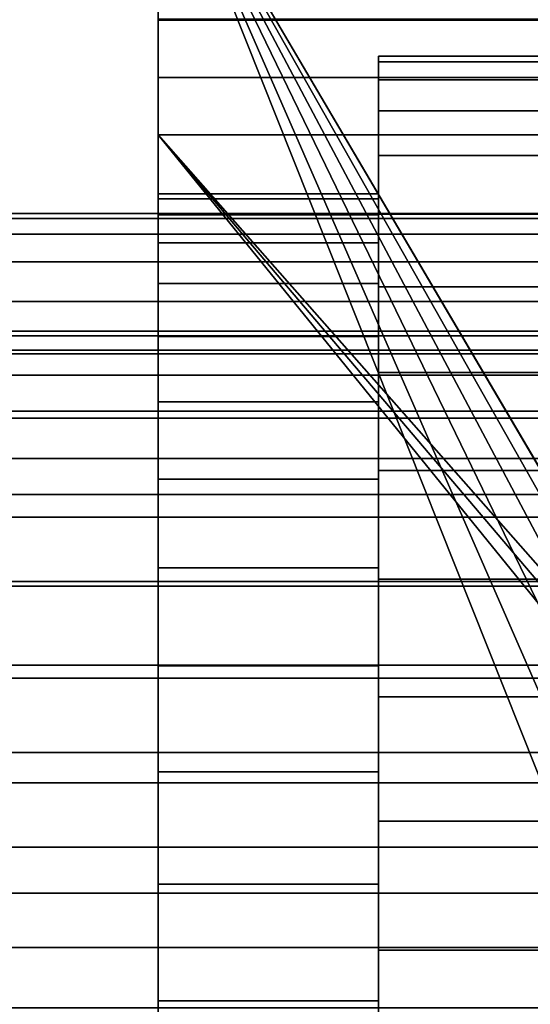
# Model space of a CAD drawing. Extents: x -0.267 to 0.267, y -0.016 to 0.112.
# Drawn here: x -0.102 to -0.095, y 0.093 to 0.105 of the extents above; entities that cross this region are included whole.
import ezdxf

# ---------------------------------------------------------------- set-up
doc = ezdxf.new("R2010")
doc.units = 0
for name, color, linetype in [('L0__10208_AUFNAHME_RUECKENLEHNE', 7, 'CONTINUOUS'), ('L2__10210_LAGERBLOCK_RUECKENSTU', 7, 'CONTINUOUS'), ('L4_ROHR_D32_L235_XA_2', 7, 'CONTINUOUS')]:
    doc.layers.add(name, color=color, linetype=linetype)

msp = doc.modelspace()

# ---------------------------------------------------------------- linework, layer by layer
at = {"layer": 'L0__10208_AUFNAHME_RUECKENLEHNE', "color": 8}
for points, invisible_edges in [([(-0.1, 0.105372, 0.10744), (-0.1, 0.105356, 0.111588), (-0.1, 0.106101, 0.111412), (-0.1, 0.105372, 0.10744)], 13), ([(0.1, 0.105356, 0.111588), (-0.1, 0.106101, 0.111412), (-0.1, 0.105356, 0.111588), (0.1, 0.105356, 0.111588)], 9), ([(-0.1, 0.106101, 0.111412), (0.1, 0.105356, 0.111588), (0.1, 0.106101, 0.111412), (-0.1, 0.106101, 0.111412)], 9), ([(-0.1, 0.104628, 0.107654), (-0.1, 0.105356, 0.111588), (-0.1, 0.105372, 0.10744), (-0.1, 0.104628, 0.107654)], 11), ([(-0.1, 0.105372, 0.10744), (0.1, 0.104628, 0.107654), (-0.1, 0.104628, 0.107654), (-0.1, 0.105372, 0.10744)], 9), ([(0.1, 0.104628, 0.107654), (-0.1, 0.105372, 0.10744), (0.1, 0.105372, 0.10744), (0.1, 0.104628, 0.107654)], 9), ([(-0.1, 0.1039, 0.107721), (-0.1, 0.1039, 0.111721), (-0.1, 0.105356, 0.111588), (-0.1, 0.1039, 0.107721)], 13), ([(-0.1, 0.1039, 0.107721), (-0.1, 0.105356, 0.111588), (-0.1, 0.104628, 0.107654), (-0.1, 0.1039, 0.107721)], 11), ([(0.1, 0.1039, 0.111721), (-0.1, 0.105356, 0.111588), (-0.1, 0.1039, 0.111721), (0.1, 0.1039, 0.111721)], 9), ([(-0.1, 0.105356, 0.111588), (0.1, 0.1039, 0.111721), (0.1, 0.105356, 0.111588), (-0.1, 0.105356, 0.111588)], 9), ([(-0.1, 0.104628, 0.107654), (0.1, 0.1039, 0.107721), (-0.1, 0.1039, 0.107721), (-0.1, 0.104628, 0.107654)], 9), ([(0.1, 0.1039, 0.107721), (-0.1, 0.104628, 0.107654), (0.1, 0.104628, 0.107654), (0.1, 0.1039, 0.107721)], 9), ([(-0.1, 0.008, 0.107721), (-0.1, 0.008, 0.111721), (-0.1, 0.1039, 0.111721), (-0.1, 0.008, 0.107721)], 13), ([(-0.1, 0.008, 0.107721), (-0.1, 0.1039, 0.111721), (-0.1, 0.1039, 0.107721), (-0.1, 0.008, 0.107721)], 11), ([(0.1, 0.1039, 0.107721), (-0.1, 0.008, 0.107721), (-0.1, 0.1039, 0.107721), (0.1, 0.1039, 0.107721)], 9), ([(-0.1, 0.008, 0.107721), (0.1, 0.1039, 0.107721), (0.1, 0.008, 0.107721), (-0.1, 0.008, 0.107721)], 9), ([(0.1, 0.008, 0.111721), (-0.1, 0.1039, 0.111721), (-0.1, 0.008, 0.111721), (0.1, 0.008, 0.111721)], 9), ([(-0.1, 0.1039, 0.111721), (0.1, 0.008, 0.111721), (0.1, 0.1039, 0.111721), (-0.1, 0.1039, 0.111721)], 9)]:
    msp.add_3dface(points, dxfattribs=dict(at, invisible_edges=invisible_edges))
at = {"layer": 'L2__10210_LAGERBLOCK_RUECKENSTU', "color": 253}
for points, invisible_edges in [([(-0.088515, 0.088385, 0.065721), (-0.089227, 0.088853, 0.065721), (-0.1, 0.1079, 0.065721), (-0.088515, 0.088385, 0.065721)], 8), ([(-0.089227, 0.088853, 0.065721), (-0.09, 0.089, 0.065721), (-0.1, 0.1079, 0.065721), (-0.089227, 0.088853, 0.065721)], 8), ([(-0.09, 0.089, 0.065721), (-0.090773, 0.088853, 0.065721), (-0.1, 0.1079, 0.065721), (-0.09, 0.089, 0.065721)], 8), ([(-0.090773, 0.088853, 0.065721), (-0.091485, 0.088385, 0.065721), (-0.1, 0.1079, 0.065721), (-0.090773, 0.088853, 0.065721)], 8), ([(-0.091485, 0.088385, 0.065721), (-0.091953, 0.087673, 0.065721), (-0.1, 0.1079, 0.065721), (-0.091485, 0.088385, 0.065721)], 8), ([(-0.05, 0.1079, 0.065721), (-0.088515, 0.088385, 0.065721), (-0.1, 0.1079, 0.065721), (-0.05, 0.1079, 0.065721)], 9), ([(-0.091953, 0.087673, 0.065721), (-0.1, 0.0699, 0.065721), (-0.1, 0.1079, 0.065721), (-0.091953, 0.087673, 0.065721)], 9), ([(-0.1, 0.104628, 0.107654), (-0.1, 0.1079, 0.103721), (-0.1, 0.1039, 0.107721), (-0.1, 0.104628, 0.107654)], 9), ([(-0.1, 0.1079, 0.103721), (-0.1, 0.104628, 0.107654), (-0.1, 0.107833, 0.104449), (-0.1, 0.1079, 0.103721)], 9), ([(-0.1, 0.1079, 0.103721), (-0.1, 0.10315, 0.086721), (-0.1, 0.103084, 0.088181), (-0.1, 0.1079, 0.103721)], 8), ([(-0.1, 0.1079, 0.103721), (-0.1, 0.103084, 0.088181), (-0.1, 0.102879, 0.089678), (-0.1, 0.1079, 0.103721)], 8), ([(-0.1, 0.1079, 0.103721), (-0.1, 0.102879, 0.089678), (-0.1, 0.102523, 0.091192), (-0.1, 0.1079, 0.103721)], 8), ([(-0.1, 0.1079, 0.103721), (-0.1, 0.102523, 0.091192), (-0.1, 0.102009, 0.092703), (-0.1, 0.1079, 0.103721)], 8), ([(-0.1, 0.1079, 0.103721), (-0.1, 0.102009, 0.092703), (-0.1, 0.101335, 0.094185), (-0.1, 0.1079, 0.103721)], 8), ([(-0.1, 0.1079, 0.103721), (-0.1, 0.101335, 0.094185), (-0.1, 0.100501, 0.095613), (-0.1, 0.1079, 0.103721)], 8), ([(-0.1, 0.1079, 0.103721), (-0.1, 0.100501, 0.095613), (-0.1, 0.099516, 0.096963), (-0.1, 0.1079, 0.103721)], 8), ([(-0.1, 0.099516, 0.096963), (-0.1, 0.1039, 0.107721), (-0.1, 0.1079, 0.103721), (-0.1, 0.099516, 0.096963)], 9), ([(-0.1, 0.1079, 0.065721), (-0.1, 0.08836, 0.070537), (-0.1, 0.089857, 0.070742), (-0.1, 0.1079, 0.065721)], 8), ([(-0.1, 0.1079, 0.065721), (-0.1, 0.089857, 0.070742), (-0.1, 0.091371, 0.071098), (-0.1, 0.1079, 0.065721)], 8), ([(-0.1, 0.1079, 0.065721), (-0.1, 0.091371, 0.071098), (-0.1, 0.092882, 0.071612), (-0.1, 0.1079, 0.065721)], 8), ([(-0.1, 0.1079, 0.065721), (-0.1, 0.092882, 0.071612), (-0.1, 0.094364, 0.072286), (-0.1, 0.1079, 0.065721)], 8), ([(-0.1, 0.1079, 0.065721), (-0.1, 0.094364, 0.072286), (-0.1, 0.095792, 0.07312), (-0.1, 0.1079, 0.065721)], 8), ([(-0.1, 0.1079, 0.065721), (-0.1, 0.095792, 0.07312), (-0.1, 0.097142, 0.074105), (-0.1, 0.1079, 0.065721)], 8), ([(-0.1, 0.1079, 0.065721), (-0.1, 0.097142, 0.074105), (-0.1, 0.09839, 0.075231), (-0.1, 0.1079, 0.065721)], 8), ([(-0.1, 0.1079, 0.065721), (-0.1, 0.09839, 0.075231), (-0.1, 0.099516, 0.076479), (-0.1, 0.1079, 0.065721)], 8), ([(-0.1, 0.1079, 0.065721), (-0.1, 0.099516, 0.076479), (-0.1, 0.100501, 0.077829), (-0.1, 0.1079, 0.065721)], 8), ([(-0.1, 0.1079, 0.065721), (-0.1, 0.100501, 0.077829), (-0.1, 0.101335, 0.079258), (-0.1, 0.1079, 0.065721)], 8), ([(-0.1, 0.1079, 0.065721), (-0.1, 0.101335, 0.079258), (-0.1, 0.102009, 0.08074), (-0.1, 0.1079, 0.065721)], 8), ([(-0.1, 0.1079, 0.065721), (-0.1, 0.102009, 0.08074), (-0.1, 0.102523, 0.08225), (-0.1, 0.1079, 0.065721)], 8), ([(-0.1, 0.1079, 0.065721), (-0.1, 0.102523, 0.08225), (-0.1, 0.102879, 0.083764), (-0.1, 0.1079, 0.065721)], 8), ([(-0.1, 0.1079, 0.065721), (-0.1, 0.102879, 0.083764), (-0.1, 0.103084, 0.085261), (-0.1, 0.1079, 0.065721)], 8), ([(-0.1, 0.10315, 0.086721), (-0.1, 0.1079, 0.065721), (-0.1, 0.103084, 0.085261), (-0.1, 0.10315, 0.086721)], 9), ([(-0.1, 0.1079, 0.065721), (-0.1, 0.10315, 0.086721), (-0.1, 0.1079, 0.103721), (-0.1, 0.1079, 0.065721)], 9), ([(-0.1, 0.0869, 0.070471), (-0.1, 0.1079, 0.065721), (-0.1, 0.0699, 0.065721), (-0.1, 0.0869, 0.070471)], 9), ([(-0.1, 0.1079, 0.065721), (-0.1, 0.0869, 0.070471), (-0.1, 0.08836, 0.070537), (-0.1, 0.1079, 0.065721)], 9), ([(-0.1, 0.106728, 0.10655), (-0.1, 0.107833, 0.104449), (-0.1, 0.104628, 0.107654), (-0.1, 0.106728, 0.10655)], 9), ([(-0.1, 0.105372, 0.10744), (-0.1, 0.106728, 0.10655), (-0.1, 0.104628, 0.107654), (-0.1, 0.105372, 0.10744)], 9), ([(-0.05, 0.104628, 0.107654), (-0.1, 0.105372, 0.10744), (-0.1, 0.104628, 0.107654), (-0.05, 0.104628, 0.107654)], 9), ([(-0.1, 0.105372, 0.10744), (-0.05, 0.104628, 0.107654), (-0.05, 0.105372, 0.10744), (-0.1, 0.105372, 0.10744)], 9), ([(-0.0972, 0.10315, 0.086721), (-0.0972, 0.104827, 0.085104), (-0.0972, 0.1049, 0.086721), (-0.0972, 0.10315, 0.086721)], 9), ([(-0.0972, 0.104827, 0.088338), (-0.0972, 0.10315, 0.086721), (-0.0972, 0.1049, 0.086721), (-0.0972, 0.104827, 0.088338)], 9), ([(-0.0947, 0.1049, 0.086721), (-0.0972, 0.104827, 0.088338), (-0.0972, 0.1049, 0.086721), (-0.0947, 0.1049, 0.086721)], 9), ([(-0.0972, 0.104827, 0.088338), (-0.0947, 0.1049, 0.086721), (-0.0947, 0.104827, 0.088338), (-0.0972, 0.104827, 0.088338)], 9), ([(-0.0947, 0.104827, 0.085104), (-0.0972, 0.1049, 0.086721), (-0.0972, 0.104827, 0.085104), (-0.0947, 0.104827, 0.085104)], 9), ([(-0.0972, 0.1049, 0.086721), (-0.0947, 0.104827, 0.085104), (-0.0947, 0.1049, 0.086721), (-0.0972, 0.1049, 0.086721)], 9), ([(-0.0972, 0.103084, 0.085261), (-0.0972, 0.104599, 0.083446), (-0.0972, 0.104827, 0.085104), (-0.0972, 0.103084, 0.085261)], 9), ([(-0.0972, 0.104827, 0.085104), (-0.0972, 0.10315, 0.086721), (-0.0972, 0.103084, 0.085261), (-0.0972, 0.104827, 0.085104)], 9), ([(-0.0972, 0.10315, 0.086721), (-0.0972, 0.104827, 0.088338), (-0.0972, 0.103084, 0.088181), (-0.0972, 0.10315, 0.086721)], 9), ([(-0.0972, 0.104599, 0.089996), (-0.0972, 0.103084, 0.088181), (-0.0972, 0.104827, 0.088338), (-0.0972, 0.104599, 0.089996)], 9), ([(-0.0947, 0.104827, 0.088338), (-0.0972, 0.104599, 0.089996), (-0.0972, 0.104827, 0.088338), (-0.0947, 0.104827, 0.088338)], 9), ([(-0.0972, 0.104599, 0.089996), (-0.0947, 0.104827, 0.088338), (-0.0947, 0.104599, 0.089996), (-0.0972, 0.104599, 0.089996)], 9), ([(-0.0947, 0.104599, 0.083446), (-0.0972, 0.104827, 0.085104), (-0.0972, 0.104599, 0.083446), (-0.0947, 0.104599, 0.083446)], 9), ([(-0.0972, 0.104827, 0.085104), (-0.0947, 0.104599, 0.083446), (-0.0947, 0.104827, 0.085104), (-0.0972, 0.104827, 0.085104)], 9), ([(-0.05, 0.1039, 0.107721), (-0.1, 0.104628, 0.107654), (-0.1, 0.1039, 0.107721), (-0.05, 0.1039, 0.107721)], 9), ([(-0.1, 0.104628, 0.107654), (-0.05, 0.1039, 0.107721), (-0.05, 0.104628, 0.107654), (-0.1, 0.104628, 0.107654)], 9), ([(-0.0972, 0.102879, 0.083764), (-0.0972, 0.104205, 0.081768), (-0.0972, 0.104599, 0.083446), (-0.0972, 0.102879, 0.083764)], 9), ([(-0.0972, 0.104599, 0.083446), (-0.0972, 0.103084, 0.085261), (-0.0972, 0.102879, 0.083764), (-0.0972, 0.104599, 0.083446)], 9), ([(-0.0972, 0.103084, 0.088181), (-0.0972, 0.104599, 0.089996), (-0.0972, 0.102879, 0.089678), (-0.0972, 0.103084, 0.088181)], 9), ([(-0.0972, 0.104205, 0.091674), (-0.0972, 0.102879, 0.089678), (-0.0972, 0.104599, 0.089996), (-0.0972, 0.104205, 0.091674)], 9), ([(-0.0947, 0.104599, 0.089996), (-0.0972, 0.104205, 0.091674), (-0.0972, 0.104599, 0.089996), (-0.0947, 0.104599, 0.089996)], 9), ([(-0.0972, 0.104205, 0.091674), (-0.0947, 0.104599, 0.089996), (-0.0947, 0.104205, 0.091674), (-0.0972, 0.104205, 0.091674)], 9), ([(-0.0947, 0.104205, 0.081768), (-0.0972, 0.104599, 0.083446), (-0.0972, 0.104205, 0.081768), (-0.0947, 0.104205, 0.081768)], 9), ([(-0.0972, 0.104599, 0.083446), (-0.0947, 0.104205, 0.081768), (-0.0947, 0.104599, 0.083446), (-0.0972, 0.104599, 0.083446)], 9), ([(-0.0972, 0.102523, 0.08225), (-0.0972, 0.103636, 0.080095), (-0.0972, 0.104205, 0.081768), (-0.0972, 0.102523, 0.08225)], 9), ([(-0.0972, 0.104205, 0.081768), (-0.0972, 0.102879, 0.083764), (-0.0972, 0.102523, 0.08225), (-0.0972, 0.104205, 0.081768)], 9), ([(-0.0972, 0.102879, 0.089678), (-0.0972, 0.104205, 0.091674), (-0.0972, 0.102523, 0.091192), (-0.0972, 0.102879, 0.089678)], 9), ([(-0.0972, 0.103636, 0.093347), (-0.0972, 0.102523, 0.091192), (-0.0972, 0.104205, 0.091674), (-0.0972, 0.103636, 0.093347)], 9), ([(-0.0947, 0.104205, 0.091674), (-0.0972, 0.103636, 0.093347), (-0.0972, 0.104205, 0.091674), (-0.0947, 0.104205, 0.091674)], 9), ([(-0.0972, 0.103636, 0.093347), (-0.0947, 0.104205, 0.091674), (-0.0947, 0.103636, 0.093347), (-0.0972, 0.103636, 0.093347)], 9), ([(-0.0947, 0.103636, 0.080095), (-0.0972, 0.104205, 0.081768), (-0.0972, 0.103636, 0.080095), (-0.0947, 0.103636, 0.080095)], 9), ([(-0.0972, 0.104205, 0.081768), (-0.0947, 0.103636, 0.080095), (-0.0947, 0.104205, 0.081768), (-0.0972, 0.104205, 0.081768)], 9), ([(-0.075, 0.0755, 0.107721), (-0.05, 0.1039, 0.107721), (-0.1, 0.1039, 0.107721), (-0.075, 0.0755, 0.107721)], 9), ([(-0.076953, 0.074173, 0.107721), (-0.1, 0.1039, 0.107721), (-0.1, 0.0659, 0.107721), (-0.076953, 0.074173, 0.107721)], 9), ([(-0.1, 0.1039, 0.107721), (-0.076953, 0.074173, 0.107721), (-0.076485, 0.074885, 0.107721), (-0.1, 0.1039, 0.107721)], 9), ([(-0.075773, 0.075353, 0.107721), (-0.1, 0.1039, 0.107721), (-0.076485, 0.074885, 0.107721), (-0.075773, 0.075353, 0.107721)], 8), ([(-0.075, 0.0755, 0.107721), (-0.1, 0.1039, 0.107721), (-0.075773, 0.075353, 0.107721), (-0.075, 0.0755, 0.107721)], 8), ([(-0.1, 0.1039, 0.107721), (-0.1, 0.09839, 0.098212), (-0.1, 0.097142, 0.099337), (-0.1, 0.1039, 0.107721)], 8), ([(-0.1, 0.1039, 0.107721), (-0.1, 0.097142, 0.099337), (-0.1, 0.095792, 0.100322), (-0.1, 0.1039, 0.107721)], 8), ([(-0.1, 0.1039, 0.107721), (-0.1, 0.095792, 0.100322), (-0.1, 0.094364, 0.101156), (-0.1, 0.1039, 0.107721)], 8), ([(-0.1, 0.1039, 0.107721), (-0.1, 0.094364, 0.101156), (-0.1, 0.092882, 0.10183), (-0.1, 0.1039, 0.107721)], 8), ([(-0.1, 0.1039, 0.107721), (-0.1, 0.092882, 0.10183), (-0.1, 0.091371, 0.102344), (-0.1, 0.1039, 0.107721)], 8), ([(-0.1, 0.1039, 0.107721), (-0.1, 0.091371, 0.102344), (-0.1, 0.089857, 0.1027), (-0.1, 0.1039, 0.107721)], 8), ([(-0.1, 0.1039, 0.107721), (-0.1, 0.089857, 0.1027), (-0.1, 0.08836, 0.102905), (-0.1, 0.1039, 0.107721)], 8), ([(-0.1, 0.1039, 0.107721), (-0.1, 0.08836, 0.102905), (-0.1, 0.0869, 0.102971), (-0.1, 0.1039, 0.107721)], 8), ([(-0.1, 0.1039, 0.107721), (-0.1, 0.08544, 0.102905), (-0.1, 0.0659, 0.107721), (-0.1, 0.1039, 0.107721)], 9), ([(-0.1, 0.08544, 0.102905), (-0.1, 0.1039, 0.107721), (-0.1, 0.0869, 0.102971), (-0.1, 0.08544, 0.102905)], 9), ([(-0.1, 0.1039, 0.107721), (-0.1, 0.099516, 0.096963), (-0.1, 0.09839, 0.098212), (-0.1, 0.1039, 0.107721)], 9), ([(-0.0972, 0.102009, 0.08074), (-0.0972, 0.102889, 0.078454), (-0.0972, 0.103636, 0.080095), (-0.0972, 0.102009, 0.08074)], 9), ([(-0.0972, 0.103636, 0.080095), (-0.0972, 0.102523, 0.08225), (-0.0972, 0.102009, 0.08074), (-0.0972, 0.103636, 0.080095)], 9), ([(-0.0972, 0.102523, 0.091192), (-0.0972, 0.103636, 0.093347), (-0.0972, 0.102009, 0.092703), (-0.0972, 0.102523, 0.091192)], 9), ([(-0.0972, 0.102889, 0.094988), (-0.0972, 0.102009, 0.092703), (-0.0972, 0.103636, 0.093347), (-0.0972, 0.102889, 0.094988)], 9), ([(-0.0947, 0.103636, 0.093347), (-0.0972, 0.102889, 0.094988), (-0.0972, 0.103636, 0.093347), (-0.0947, 0.103636, 0.093347)], 9), ([(-0.0972, 0.102889, 0.094988), (-0.0947, 0.103636, 0.093347), (-0.0947, 0.102889, 0.094988), (-0.0972, 0.102889, 0.094988)], 9), ([(-0.0947, 0.102889, 0.078454), (-0.0972, 0.103636, 0.080095), (-0.0972, 0.102889, 0.078454), (-0.0947, 0.102889, 0.078454)], 9), ([(-0.0972, 0.103636, 0.080095), (-0.0947, 0.102889, 0.078454), (-0.0947, 0.103636, 0.080095), (-0.0972, 0.103636, 0.080095)], 9), ([(-0.0972, 0.10315, 0.086721), (-0.1, 0.103084, 0.088181), (-0.1, 0.10315, 0.086721), (-0.0972, 0.10315, 0.086721)], 9), ([(-0.1, 0.103084, 0.088181), (-0.0972, 0.10315, 0.086721), (-0.0972, 0.103084, 0.088181), (-0.1, 0.103084, 0.088181)], 9), ([(-0.0972, 0.103084, 0.085261), (-0.1, 0.10315, 0.086721), (-0.1, 0.103084, 0.085261), (-0.0972, 0.103084, 0.085261)], 9), ([(-0.1, 0.10315, 0.086721), (-0.0972, 0.103084, 0.085261), (-0.0972, 0.10315, 0.086721), (-0.1, 0.10315, 0.086721)], 9), ([(-0.0972, 0.103084, 0.088181), (-0.1, 0.102879, 0.089678), (-0.1, 0.103084, 0.088181), (-0.0972, 0.103084, 0.088181)], 9), ([(-0.1, 0.102879, 0.089678), (-0.0972, 0.103084, 0.088181), (-0.0972, 0.102879, 0.089678), (-0.1, 0.102879, 0.089678)], 9), ([(-0.0972, 0.102879, 0.083764), (-0.1, 0.103084, 0.085261), (-0.1, 0.102879, 0.083764), (-0.0972, 0.102879, 0.083764)], 9), ([(-0.1, 0.103084, 0.085261), (-0.0972, 0.102879, 0.083764), (-0.0972, 0.103084, 0.085261), (-0.1, 0.103084, 0.085261)], 9), ([(-0.0972, 0.102879, 0.089678), (-0.1, 0.102523, 0.091192), (-0.1, 0.102879, 0.089678), (-0.0972, 0.102879, 0.089678)], 9), ([(-0.1, 0.102523, 0.091192), (-0.0972, 0.102879, 0.089678), (-0.0972, 0.102523, 0.091192), (-0.1, 0.102523, 0.091192)], 9), ([(-0.0972, 0.102523, 0.08225), (-0.1, 0.102879, 0.083764), (-0.1, 0.102523, 0.08225), (-0.0972, 0.102523, 0.08225)], 9), ([(-0.1, 0.102879, 0.083764), (-0.0972, 0.102523, 0.08225), (-0.0972, 0.102879, 0.083764), (-0.1, 0.102879, 0.083764)], 9), ([(-0.0972, 0.101335, 0.079258), (-0.0972, 0.101966, 0.076871), (-0.0972, 0.102889, 0.078454), (-0.0972, 0.101335, 0.079258)], 9), ([(-0.0972, 0.102889, 0.078454), (-0.0972, 0.102009, 0.08074), (-0.0972, 0.101335, 0.079258), (-0.0972, 0.102889, 0.078454)], 9), ([(-0.0972, 0.102009, 0.092703), (-0.0972, 0.102889, 0.094988), (-0.0972, 0.101335, 0.094185), (-0.0972, 0.102009, 0.092703)], 9), ([(-0.0972, 0.101966, 0.096571), (-0.0972, 0.101335, 0.094185), (-0.0972, 0.102889, 0.094988), (-0.0972, 0.101966, 0.096571)], 9), ([(-0.0947, 0.102889, 0.094988), (-0.0972, 0.101966, 0.096571), (-0.0972, 0.102889, 0.094988), (-0.0947, 0.102889, 0.094988)], 9), ([(-0.0972, 0.101966, 0.096571), (-0.0947, 0.102889, 0.094988), (-0.0947, 0.101966, 0.096571), (-0.0972, 0.101966, 0.096571)], 9), ([(-0.0947, 0.101966, 0.076871), (-0.0972, 0.102889, 0.078454), (-0.0972, 0.101966, 0.076871), (-0.0947, 0.101966, 0.076871)], 9), ([(-0.0972, 0.102889, 0.078454), (-0.0947, 0.101966, 0.076871), (-0.0947, 0.102889, 0.078454), (-0.0972, 0.102889, 0.078454)], 9), ([(-0.0972, 0.102523, 0.091192), (-0.1, 0.102009, 0.092703), (-0.1, 0.102523, 0.091192), (-0.0972, 0.102523, 0.091192)], 9), ([(-0.1, 0.102009, 0.092703), (-0.0972, 0.102523, 0.091192), (-0.0972, 0.102009, 0.092703), (-0.1, 0.102009, 0.092703)], 9), ([(-0.0972, 0.102009, 0.08074), (-0.1, 0.102523, 0.08225), (-0.1, 0.102009, 0.08074), (-0.0972, 0.102009, 0.08074)], 9), ([(-0.1, 0.102523, 0.08225), (-0.0972, 0.102009, 0.08074), (-0.0972, 0.102523, 0.08225), (-0.1, 0.102523, 0.08225)], 9), ([(-0.0972, 0.102009, 0.092703), (-0.1, 0.101335, 0.094185), (-0.1, 0.102009, 0.092703), (-0.0972, 0.102009, 0.092703)], 9), ([(-0.1, 0.101335, 0.094185), (-0.0972, 0.102009, 0.092703), (-0.0972, 0.101335, 0.094185), (-0.1, 0.101335, 0.094185)], 9), ([(-0.0972, 0.101335, 0.079258), (-0.1, 0.102009, 0.08074), (-0.1, 0.101335, 0.079258), (-0.0972, 0.101335, 0.079258)], 9), ([(-0.1, 0.102009, 0.08074), (-0.0972, 0.101335, 0.079258), (-0.0972, 0.102009, 0.08074), (-0.1, 0.102009, 0.08074)], 9), ([(-0.0972, 0.100501, 0.077829), (-0.0972, 0.100874, 0.075376), (-0.0972, 0.101966, 0.076871), (-0.0972, 0.100501, 0.077829)], 9), ([(-0.0972, 0.101966, 0.076871), (-0.0972, 0.101335, 0.079258), (-0.0972, 0.100501, 0.077829), (-0.0972, 0.101966, 0.076871)], 9), ([(-0.0972, 0.101335, 0.094185), (-0.0972, 0.101966, 0.096571), (-0.0972, 0.100501, 0.095613), (-0.0972, 0.101335, 0.094185)], 9), ([(-0.0972, 0.100874, 0.098066), (-0.0972, 0.100501, 0.095613), (-0.0972, 0.101966, 0.096571), (-0.0972, 0.100874, 0.098066)], 9), ([(-0.0947, 0.101966, 0.096571), (-0.0972, 0.100874, 0.098066), (-0.0972, 0.101966, 0.096571), (-0.0947, 0.101966, 0.096571)], 9), ([(-0.0972, 0.100874, 0.098066), (-0.0947, 0.101966, 0.096571), (-0.0947, 0.100874, 0.098066), (-0.0972, 0.100874, 0.098066)], 9), ([(-0.0947, 0.100874, 0.075376), (-0.0972, 0.101966, 0.076871), (-0.0972, 0.100874, 0.075376), (-0.0947, 0.100874, 0.075376)], 9), ([(-0.0972, 0.101966, 0.076871), (-0.0947, 0.100874, 0.075376), (-0.0947, 0.101966, 0.076871), (-0.0972, 0.101966, 0.076871)], 9), ([(-0.0972, 0.101335, 0.094185), (-0.1, 0.100501, 0.095613), (-0.1, 0.101335, 0.094185), (-0.0972, 0.101335, 0.094185)], 9), ([(-0.1, 0.100501, 0.095613), (-0.0972, 0.101335, 0.094185), (-0.0972, 0.100501, 0.095613), (-0.1, 0.100501, 0.095613)], 9), ([(-0.0972, 0.100501, 0.077829), (-0.1, 0.101335, 0.079258), (-0.1, 0.100501, 0.077829), (-0.0972, 0.100501, 0.077829)], 9), ([(-0.1, 0.101335, 0.079258), (-0.0972, 0.100501, 0.077829), (-0.0972, 0.101335, 0.079258), (-0.1, 0.101335, 0.079258)], 9), ([(-0.0972, 0.100874, 0.075376), (-0.0972, 0.100501, 0.077829), (-0.0972, 0.099516, 0.076479), (-0.0972, 0.100874, 0.075376)], 9), ([(-0.0972, 0.100501, 0.095613), (-0.0972, 0.100874, 0.098066), (-0.0972, 0.099516, 0.096963), (-0.0972, 0.100501, 0.095613)], 9), ([(-0.0972, 0.099628, 0.099449), (-0.0972, 0.099516, 0.096963), (-0.0972, 0.100874, 0.098066), (-0.0972, 0.099628, 0.099449)], 9), ([(-0.0972, 0.099516, 0.076479), (-0.0972, 0.099628, 0.073993), (-0.0972, 0.100874, 0.075376), (-0.0972, 0.099516, 0.076479)], 9), ([(-0.0947, 0.100874, 0.098066), (-0.0972, 0.099628, 0.099449), (-0.0972, 0.100874, 0.098066), (-0.0947, 0.100874, 0.098066)], 9), ([(-0.0972, 0.099628, 0.099449), (-0.0947, 0.100874, 0.098066), (-0.0947, 0.099628, 0.099449), (-0.0972, 0.099628, 0.099449)], 9), ([(-0.0947, 0.099628, 0.073993), (-0.0972, 0.100874, 0.075376), (-0.0972, 0.099628, 0.073993), (-0.0947, 0.099628, 0.073993)], 9), ([(-0.0972, 0.100874, 0.075376), (-0.0947, 0.099628, 0.073993), (-0.0947, 0.100874, 0.075376), (-0.0972, 0.100874, 0.075376)], 9), ([(-0.0972, 0.100501, 0.095613), (-0.1, 0.099516, 0.096963), (-0.1, 0.100501, 0.095613), (-0.0972, 0.100501, 0.095613)], 9), ([(-0.1, 0.099516, 0.096963), (-0.0972, 0.100501, 0.095613), (-0.0972, 0.099516, 0.096963), (-0.1, 0.099516, 0.096963)], 9), ([(-0.0972, 0.099516, 0.076479), (-0.1, 0.100501, 0.077829), (-0.1, 0.099516, 0.076479), (-0.0972, 0.099516, 0.076479)], 9), ([(-0.1, 0.100501, 0.077829), (-0.0972, 0.099516, 0.076479), (-0.0972, 0.100501, 0.077829), (-0.1, 0.100501, 0.077829)], 9), ([(-0.0972, 0.09839, 0.075231), (-0.0972, 0.098245, 0.072747), (-0.0972, 0.099628, 0.073993), (-0.0972, 0.09839, 0.075231)], 9), ([(-0.0972, 0.099516, 0.096963), (-0.0972, 0.099628, 0.099449), (-0.0972, 0.09839, 0.098212), (-0.0972, 0.099516, 0.096963)], 9), ([(-0.0972, 0.098245, 0.100695), (-0.0972, 0.09839, 0.098212), (-0.0972, 0.099628, 0.099449), (-0.0972, 0.098245, 0.100695)], 9), ([(-0.0972, 0.099628, 0.073993), (-0.0972, 0.099516, 0.076479), (-0.0972, 0.09839, 0.075231), (-0.0972, 0.099628, 0.073993)], 9), ([(-0.0972, 0.099628, 0.099449), (-0.0947, 0.098245, 0.100695), (-0.0972, 0.098245, 0.100695), (-0.0972, 0.099628, 0.099449)], 9), ([(-0.0947, 0.098245, 0.100695), (-0.0972, 0.099628, 0.099449), (-0.0947, 0.099628, 0.099449), (-0.0947, 0.098245, 0.100695)], 9), ([(-0.0972, 0.098245, 0.072747), (-0.0947, 0.099628, 0.073993), (-0.0972, 0.099628, 0.073993), (-0.0972, 0.098245, 0.072747)], 9), ([(-0.0947, 0.099628, 0.073993), (-0.0972, 0.098245, 0.072747), (-0.0947, 0.098245, 0.072747), (-0.0947, 0.099628, 0.073993)], 9), ([(-0.0972, 0.099516, 0.096963), (-0.1, 0.09839, 0.098212), (-0.1, 0.099516, 0.096963), (-0.0972, 0.099516, 0.096963)], 9), ([(-0.1, 0.09839, 0.098212), (-0.0972, 0.099516, 0.096963), (-0.0972, 0.09839, 0.098212), (-0.1, 0.09839, 0.098212)], 9), ([(-0.0972, 0.09839, 0.075231), (-0.1, 0.099516, 0.076479), (-0.1, 0.09839, 0.075231), (-0.0972, 0.09839, 0.075231)], 9), ([(-0.1, 0.099516, 0.076479), (-0.0972, 0.09839, 0.075231), (-0.0972, 0.099516, 0.076479), (-0.1, 0.099516, 0.076479)], 9), ([(-0.1, 0.09839, 0.098212), (-0.0972, 0.097142, 0.099337), (-0.1, 0.097142, 0.099337), (-0.1, 0.09839, 0.098212)], 9), ([(-0.0972, 0.097142, 0.099337), (-0.1, 0.09839, 0.098212), (-0.0972, 0.09839, 0.098212), (-0.0972, 0.097142, 0.099337)], 9), ([(-0.1, 0.097142, 0.074105), (-0.0972, 0.09839, 0.075231), (-0.1, 0.09839, 0.075231), (-0.1, 0.097142, 0.074105)], 9), ([(-0.0972, 0.09839, 0.075231), (-0.1, 0.097142, 0.074105), (-0.0972, 0.097142, 0.074105), (-0.0972, 0.09839, 0.075231)], 9), ([(-0.0972, 0.098245, 0.072747), (-0.0972, 0.09839, 0.075231), (-0.0972, 0.097142, 0.074105), (-0.0972, 0.098245, 0.072747)], 9), ([(-0.0972, 0.09839, 0.098212), (-0.0972, 0.098245, 0.100695), (-0.0972, 0.097142, 0.099337), (-0.0972, 0.09839, 0.098212)], 9), ([(-0.0972, 0.09675, 0.101787), (-0.0972, 0.097142, 0.099337), (-0.0972, 0.098245, 0.100695), (-0.0972, 0.09675, 0.101787)], 9), ([(-0.0972, 0.097142, 0.074105), (-0.0972, 0.09675, 0.071655), (-0.0972, 0.098245, 0.072747), (-0.0972, 0.097142, 0.074105)], 9), ([(-0.0972, 0.098245, 0.100695), (-0.0947, 0.09675, 0.101787), (-0.0972, 0.09675, 0.101787), (-0.0972, 0.098245, 0.100695)], 9), ([(-0.0947, 0.09675, 0.101787), (-0.0972, 0.098245, 0.100695), (-0.0947, 0.098245, 0.100695), (-0.0947, 0.09675, 0.101787)], 9), ([(-0.0972, 0.09675, 0.071655), (-0.0947, 0.098245, 0.072747), (-0.0972, 0.098245, 0.072747), (-0.0972, 0.09675, 0.071655)], 9), ([(-0.0947, 0.098245, 0.072747), (-0.0972, 0.09675, 0.071655), (-0.0947, 0.09675, 0.071655), (-0.0947, 0.098245, 0.072747)], 9), ([(-0.1, 0.097142, 0.099337), (-0.0972, 0.095792, 0.100322), (-0.1, 0.095792, 0.100322), (-0.1, 0.097142, 0.099337)], 9), ([(-0.0972, 0.095792, 0.100322), (-0.1, 0.097142, 0.099337), (-0.0972, 0.097142, 0.099337), (-0.0972, 0.095792, 0.100322)], 9), ([(-0.1, 0.095792, 0.07312), (-0.0972, 0.097142, 0.074105), (-0.1, 0.097142, 0.074105), (-0.1, 0.095792, 0.07312)], 9), ([(-0.0972, 0.097142, 0.074105), (-0.1, 0.095792, 0.07312), (-0.0972, 0.095792, 0.07312), (-0.0972, 0.097142, 0.074105)], 9), ([(-0.0972, 0.097142, 0.099337), (-0.0972, 0.09675, 0.101787), (-0.0972, 0.095792, 0.100322), (-0.0972, 0.097142, 0.099337)], 9), ([(-0.0972, 0.09675, 0.071655), (-0.0972, 0.097142, 0.074105), (-0.0972, 0.095792, 0.07312), (-0.0972, 0.09675, 0.071655)], 9), ([(-0.0972, 0.095167, 0.10271), (-0.0972, 0.095792, 0.100322), (-0.0972, 0.09675, 0.101787), (-0.0972, 0.095167, 0.10271)], 9), ([(-0.0972, 0.095792, 0.07312), (-0.0972, 0.095167, 0.070732), (-0.0972, 0.09675, 0.071655), (-0.0972, 0.095792, 0.07312)], 9), ([(-0.0972, 0.09675, 0.101787), (-0.0947, 0.095167, 0.10271), (-0.0972, 0.095167, 0.10271), (-0.0972, 0.09675, 0.101787)], 9), ([(-0.0947, 0.095167, 0.10271), (-0.0972, 0.09675, 0.101787), (-0.0947, 0.09675, 0.101787), (-0.0947, 0.095167, 0.10271)], 9), ([(-0.0972, 0.095167, 0.070732), (-0.0947, 0.09675, 0.071655), (-0.0972, 0.09675, 0.071655), (-0.0972, 0.095167, 0.070732)], 9), ([(-0.0947, 0.09675, 0.071655), (-0.0972, 0.095167, 0.070732), (-0.0947, 0.095167, 0.070732), (-0.0947, 0.09675, 0.071655)], 9), ([(-0.1, 0.095792, 0.100322), (-0.0972, 0.094364, 0.101156), (-0.1, 0.094364, 0.101156), (-0.1, 0.095792, 0.100322)], 9), ([(-0.0972, 0.094364, 0.101156), (-0.1, 0.095792, 0.100322), (-0.0972, 0.095792, 0.100322), (-0.0972, 0.094364, 0.101156)], 9), ([(-0.1, 0.094364, 0.072286), (-0.0972, 0.095792, 0.07312), (-0.1, 0.095792, 0.07312), (-0.1, 0.094364, 0.072286)], 9), ([(-0.0972, 0.095792, 0.07312), (-0.1, 0.094364, 0.072286), (-0.0972, 0.094364, 0.072286), (-0.0972, 0.095792, 0.07312)], 9), ([(-0.0972, 0.095792, 0.100322), (-0.0972, 0.095167, 0.10271), (-0.0972, 0.094364, 0.101156), (-0.0972, 0.095792, 0.100322)], 9), ([(-0.0972, 0.095167, 0.070732), (-0.0972, 0.095792, 0.07312), (-0.0972, 0.094364, 0.072286), (-0.0972, 0.095167, 0.070732)], 9), ([(-0.0972, 0.093526, 0.103457), (-0.0972, 0.094364, 0.101156), (-0.0972, 0.095167, 0.10271), (-0.0972, 0.093526, 0.103457)], 9), ([(-0.0972, 0.094364, 0.072286), (-0.0972, 0.093526, 0.069985), (-0.0972, 0.095167, 0.070732), (-0.0972, 0.094364, 0.072286)], 9), ([(-0.0972, 0.095167, 0.10271), (-0.0947, 0.093526, 0.103457), (-0.0972, 0.093526, 0.103457), (-0.0972, 0.095167, 0.10271)], 9), ([(-0.0947, 0.093526, 0.103457), (-0.0972, 0.095167, 0.10271), (-0.0947, 0.095167, 0.10271), (-0.0947, 0.093526, 0.103457)], 9), ([(-0.0972, 0.093526, 0.069985), (-0.0947, 0.095167, 0.070732), (-0.0972, 0.095167, 0.070732), (-0.0972, 0.093526, 0.069985)], 9), ([(-0.0947, 0.095167, 0.070732), (-0.0972, 0.093526, 0.069985), (-0.0947, 0.093526, 0.069985), (-0.0947, 0.095167, 0.070732)], 9), ([(-0.1, 0.092882, 0.071612), (-0.0972, 0.094364, 0.072286), (-0.1, 0.094364, 0.072286), (-0.1, 0.092882, 0.071612)], 9), ([(-0.0972, 0.094364, 0.072286), (-0.1, 0.092882, 0.071612), (-0.0972, 0.092882, 0.071612), (-0.0972, 0.094364, 0.072286)], 9), ([(-0.1, 0.094364, 0.101156), (-0.0972, 0.092882, 0.10183), (-0.1, 0.092882, 0.10183), (-0.1, 0.094364, 0.101156)], 9), ([(-0.0972, 0.092882, 0.10183), (-0.1, 0.094364, 0.101156), (-0.0972, 0.094364, 0.101156), (-0.0972, 0.092882, 0.10183)], 9), ([(-0.0972, 0.094364, 0.101156), (-0.0972, 0.093526, 0.103457), (-0.0972, 0.092882, 0.10183), (-0.0972, 0.094364, 0.101156)], 9), ([(-0.0972, 0.093526, 0.069985), (-0.0972, 0.094364, 0.072286), (-0.0972, 0.092882, 0.071612), (-0.0972, 0.093526, 0.069985)], 9), ([(-0.0972, 0.091853, 0.104026), (-0.0972, 0.092882, 0.10183), (-0.0972, 0.093526, 0.103457), (-0.0972, 0.091853, 0.104026)], 9), ([(-0.0972, 0.092882, 0.071612), (-0.0972, 0.091853, 0.069416), (-0.0972, 0.093526, 0.069985), (-0.0972, 0.092882, 0.071612)], 9), ([(-0.0972, 0.093526, 0.103457), (-0.0947, 0.091853, 0.104026), (-0.0972, 0.091853, 0.104026), (-0.0972, 0.093526, 0.103457)], 9), ([(-0.0947, 0.091853, 0.104026), (-0.0972, 0.093526, 0.103457), (-0.0947, 0.093526, 0.103457), (-0.0947, 0.091853, 0.104026)], 9), ([(-0.0972, 0.091853, 0.069416), (-0.0947, 0.093526, 0.069985), (-0.0972, 0.093526, 0.069985), (-0.0972, 0.091853, 0.069416)], 9), ([(-0.0947, 0.093526, 0.069985), (-0.0972, 0.091853, 0.069416), (-0.0947, 0.091853, 0.069416), (-0.0947, 0.093526, 0.069985)], 9), ([(-0.1, 0.092882, 0.10183), (-0.0972, 0.091371, 0.102344), (-0.1, 0.091371, 0.102344), (-0.1, 0.092882, 0.10183)], 9), ([(-0.0972, 0.091371, 0.102344), (-0.1, 0.092882, 0.10183), (-0.0972, 0.092882, 0.10183), (-0.0972, 0.091371, 0.102344)], 9), ([(-0.1, 0.091371, 0.071098), (-0.0972, 0.092882, 0.071612), (-0.1, 0.092882, 0.071612), (-0.1, 0.091371, 0.071098)], 9), ([(-0.0972, 0.092882, 0.071612), (-0.1, 0.091371, 0.071098), (-0.0972, 0.091371, 0.071098), (-0.0972, 0.092882, 0.071612)], 9), ([(-0.0972, 0.092882, 0.10183), (-0.0972, 0.091853, 0.104026), (-0.0972, 0.091371, 0.102344), (-0.0972, 0.092882, 0.10183)], 9), ([(-0.0972, 0.091853, 0.069416), (-0.0972, 0.092882, 0.071612), (-0.0972, 0.091371, 0.071098), (-0.0972, 0.091853, 0.069416)], 9)]:
    msp.add_3dface(points, dxfattribs=dict(at, invisible_edges=invisible_edges))
at = {"layer": 'L4_ROHR_D32_L235_XA_2', "color": 253, "invisible_edges": 9}
for points in [[(-0.261, 0.102835, 0.088159), (-0.025, 0.1029, 0.086721), (-0.261, 0.1029, 0.086721), (-0.261, 0.102835, 0.088159)], [(-0.025, 0.1029, 0.086721), (-0.261, 0.102835, 0.088159), (-0.025, 0.102835, 0.088159), (-0.025, 0.1029, 0.086721)], [(-0.261, 0.1029, 0.086721), (-0.025, 0.102835, 0.085283), (-0.261, 0.102835, 0.085283), (-0.261, 0.1029, 0.086721)], [(-0.025, 0.102835, 0.085283), (-0.261, 0.1029, 0.086721), (-0.025, 0.1029, 0.086721), (-0.025, 0.102835, 0.085283)], [(-0.261, 0.102835, 0.085283), (-0.025, 0.102633, 0.08381), (-0.261, 0.102633, 0.08381), (-0.261, 0.102835, 0.085283)], [(-0.025, 0.102633, 0.08381), (-0.261, 0.102835, 0.085283), (-0.025, 0.102835, 0.085283), (-0.025, 0.102633, 0.08381)], [(-0.261, 0.102633, 0.089632), (-0.025, 0.102835, 0.088159), (-0.261, 0.102835, 0.088159), (-0.261, 0.102633, 0.089632)], [(-0.025, 0.102835, 0.088159), (-0.261, 0.102633, 0.089632), (-0.025, 0.102633, 0.089632), (-0.025, 0.102835, 0.088159)], [(-0.261, 0.102282, 0.091124), (-0.025, 0.102633, 0.089632), (-0.261, 0.102633, 0.089632), (-0.261, 0.102282, 0.091124)], [(-0.025, 0.102633, 0.089632), (-0.261, 0.102282, 0.091124), (-0.025, 0.102282, 0.091124), (-0.025, 0.102633, 0.089632)], [(-0.261, 0.102633, 0.08381), (-0.025, 0.102282, 0.082319), (-0.261, 0.102282, 0.082319), (-0.261, 0.102633, 0.08381)], [(-0.025, 0.102282, 0.082319), (-0.261, 0.102633, 0.08381), (-0.025, 0.102633, 0.08381), (-0.025, 0.102282, 0.082319)], [(-0.261, 0.101777, 0.092611), (-0.025, 0.102282, 0.091124), (-0.261, 0.102282, 0.091124), (-0.261, 0.101777, 0.092611)], [(-0.025, 0.102282, 0.091124), (-0.261, 0.101777, 0.092611), (-0.025, 0.101777, 0.092611), (-0.025, 0.102282, 0.091124)], [(-0.261, 0.102282, 0.082319), (-0.025, 0.101777, 0.080832), (-0.261, 0.101777, 0.080832), (-0.261, 0.102282, 0.082319)], [(-0.025, 0.101777, 0.080832), (-0.261, 0.102282, 0.082319), (-0.025, 0.102282, 0.082319), (-0.025, 0.101777, 0.080832)], [(-0.261, 0.101113, 0.09407), (-0.025, 0.101777, 0.092611), (-0.261, 0.101777, 0.092611), (-0.261, 0.101113, 0.09407)], [(-0.025, 0.101777, 0.092611), (-0.261, 0.101113, 0.09407), (-0.025, 0.101113, 0.09407), (-0.025, 0.101777, 0.092611)], [(-0.261, 0.101777, 0.080832), (-0.025, 0.101113, 0.079372), (-0.261, 0.101113, 0.079372), (-0.261, 0.101777, 0.080832)], [(-0.025, 0.101113, 0.079372), (-0.261, 0.101777, 0.080832), (-0.025, 0.101777, 0.080832), (-0.025, 0.101113, 0.079372)], [(-0.025, 0.101341, 0.085418), (-0.261, 0.1014, 0.086721), (-0.261, 0.101341, 0.085418), (-0.025, 0.101341, 0.085418)], [(-0.261, 0.1014, 0.086721), (-0.025, 0.101341, 0.085418), (-0.025, 0.1014, 0.086721), (-0.261, 0.1014, 0.086721)], [(-0.025, 0.1014, 0.086721), (-0.261, 0.101341, 0.088024), (-0.261, 0.1014, 0.086721), (-0.025, 0.1014, 0.086721)], [(-0.261, 0.101341, 0.088024), (-0.025, 0.1014, 0.086721), (-0.025, 0.101341, 0.088024), (-0.261, 0.101341, 0.088024)], [(-0.025, 0.101158, 0.084083), (-0.261, 0.101341, 0.085418), (-0.261, 0.101158, 0.084083), (-0.025, 0.101158, 0.084083)], [(-0.261, 0.101341, 0.085418), (-0.025, 0.101158, 0.084083), (-0.025, 0.101341, 0.085418), (-0.261, 0.101341, 0.085418)], [(-0.025, 0.101341, 0.088024), (-0.261, 0.101158, 0.08936), (-0.261, 0.101341, 0.088024), (-0.025, 0.101341, 0.088024)], [(-0.261, 0.101158, 0.08936), (-0.025, 0.101341, 0.088024), (-0.025, 0.101158, 0.08936), (-0.261, 0.101158, 0.08936)], [(-0.025, 0.10084, 0.082731), (-0.261, 0.101158, 0.084083), (-0.261, 0.10084, 0.082731), (-0.025, 0.10084, 0.082731)], [(-0.261, 0.101158, 0.084083), (-0.025, 0.10084, 0.082731), (-0.025, 0.101158, 0.084083), (-0.261, 0.101158, 0.084083)], [(-0.025, 0.101158, 0.08936), (-0.261, 0.10084, 0.090711), (-0.261, 0.101158, 0.08936), (-0.025, 0.101158, 0.08936)], [(-0.261, 0.10084, 0.090711), (-0.025, 0.101158, 0.08936), (-0.025, 0.10084, 0.090711), (-0.261, 0.10084, 0.090711)], [(-0.261, 0.100292, 0.095476), (-0.025, 0.101113, 0.09407), (-0.261, 0.101113, 0.09407), (-0.261, 0.100292, 0.095476)], [(-0.025, 0.101113, 0.09407), (-0.261, 0.100292, 0.095476), (-0.025, 0.100292, 0.095476), (-0.025, 0.101113, 0.09407)], [(-0.261, 0.101113, 0.079372), (-0.025, 0.100292, 0.077966), (-0.261, 0.100292, 0.077966), (-0.261, 0.101113, 0.079372)], [(-0.025, 0.100292, 0.077966), (-0.261, 0.101113, 0.079372), (-0.025, 0.101113, 0.079372), (-0.025, 0.100292, 0.077966)], [(-0.025, 0.100382, 0.081384), (-0.261, 0.10084, 0.082731), (-0.261, 0.100382, 0.081384), (-0.025, 0.100382, 0.081384)], [(-0.261, 0.10084, 0.082731), (-0.025, 0.100382, 0.081384), (-0.025, 0.10084, 0.082731), (-0.261, 0.10084, 0.082731)], [(-0.025, 0.10084, 0.090711), (-0.261, 0.100382, 0.092058), (-0.261, 0.10084, 0.090711), (-0.025, 0.10084, 0.090711)], [(-0.261, 0.100382, 0.092058), (-0.025, 0.10084, 0.090711), (-0.025, 0.100382, 0.092058), (-0.261, 0.100382, 0.092058)], [(-0.025, 0.09978, 0.080061), (-0.261, 0.100382, 0.081384), (-0.261, 0.09978, 0.080061), (-0.025, 0.09978, 0.080061)], [(-0.261, 0.100382, 0.081384), (-0.025, 0.09978, 0.080061), (-0.025, 0.100382, 0.081384), (-0.261, 0.100382, 0.081384)], [(-0.025, 0.100382, 0.092058), (-0.261, 0.09978, 0.093381), (-0.261, 0.100382, 0.092058), (-0.025, 0.100382, 0.092058)], [(-0.261, 0.09978, 0.093381), (-0.025, 0.100382, 0.092058), (-0.025, 0.09978, 0.093381), (-0.261, 0.09978, 0.093381)], [(-0.261, 0.099322, 0.096806), (-0.025, 0.100292, 0.095476), (-0.261, 0.100292, 0.095476), (-0.261, 0.099322, 0.096806)], [(-0.025, 0.100292, 0.095476), (-0.261, 0.099322, 0.096806), (-0.025, 0.099322, 0.096806), (-0.025, 0.100292, 0.095476)], [(-0.261, 0.100292, 0.077966), (-0.025, 0.099322, 0.076636), (-0.261, 0.099322, 0.076636), (-0.261, 0.100292, 0.077966)], [(-0.025, 0.099322, 0.076636), (-0.261, 0.100292, 0.077966), (-0.025, 0.100292, 0.077966), (-0.025, 0.099322, 0.076636)], [(-0.025, 0.099036, 0.078787), (-0.261, 0.09978, 0.080061), (-0.261, 0.099036, 0.078787), (-0.025, 0.099036, 0.078787)], [(-0.261, 0.09978, 0.080061), (-0.025, 0.099036, 0.078787), (-0.025, 0.09978, 0.080061), (-0.261, 0.09978, 0.080061)], [(-0.025, 0.09978, 0.093381), (-0.261, 0.099036, 0.094656), (-0.261, 0.09978, 0.093381), (-0.025, 0.09978, 0.093381)], [(-0.261, 0.099036, 0.094656), (-0.025, 0.09978, 0.093381), (-0.025, 0.099036, 0.094656), (-0.261, 0.099036, 0.094656)], [(-0.261, 0.098214, 0.098035), (-0.025, 0.099322, 0.096806), (-0.261, 0.099322, 0.096806), (-0.261, 0.098214, 0.098035)], [(-0.025, 0.099322, 0.096806), (-0.261, 0.098214, 0.098035), (-0.025, 0.098214, 0.098035), (-0.025, 0.099322, 0.096806)], [(-0.261, 0.099322, 0.076636), (-0.025, 0.098214, 0.075407), (-0.261, 0.098214, 0.075407), (-0.261, 0.099322, 0.076636)], [(-0.025, 0.098214, 0.075407), (-0.261, 0.099322, 0.076636), (-0.025, 0.099322, 0.076636), (-0.025, 0.098214, 0.075407)], [(-0.025, 0.098157, 0.077582), (-0.261, 0.099036, 0.078787), (-0.261, 0.098157, 0.077582), (-0.025, 0.098157, 0.077582)], [(-0.261, 0.099036, 0.078787), (-0.025, 0.098157, 0.077582), (-0.025, 0.099036, 0.078787), (-0.261, 0.099036, 0.078787)], [(-0.025, 0.099036, 0.094656), (-0.261, 0.098157, 0.09586), (-0.261, 0.099036, 0.094656), (-0.025, 0.099036, 0.094656)], [(-0.261, 0.098157, 0.09586), (-0.025, 0.099036, 0.094656), (-0.025, 0.098157, 0.09586), (-0.261, 0.098157, 0.09586)], [(-0.025, 0.096985, 0.099143), (-0.261, 0.098214, 0.098035), (-0.261, 0.096985, 0.099143), (-0.025, 0.096985, 0.099143)], [(-0.261, 0.098214, 0.098035), (-0.025, 0.096985, 0.099143), (-0.025, 0.098214, 0.098035), (-0.261, 0.098214, 0.098035)], [(-0.025, 0.098214, 0.075407), (-0.261, 0.096985, 0.074299), (-0.261, 0.098214, 0.075407), (-0.025, 0.098214, 0.075407)], [(-0.261, 0.096985, 0.074299), (-0.025, 0.098214, 0.075407), (-0.025, 0.096985, 0.074299), (-0.261, 0.096985, 0.074299)], [(-0.025, 0.097153, 0.076468), (-0.261, 0.098157, 0.077582), (-0.261, 0.097153, 0.076468), (-0.025, 0.097153, 0.076468)], [(-0.261, 0.098157, 0.077582), (-0.025, 0.097153, 0.076468), (-0.025, 0.098157, 0.077582), (-0.261, 0.098157, 0.077582)], [(-0.025, 0.098157, 0.09586), (-0.261, 0.097153, 0.096974), (-0.261, 0.098157, 0.09586), (-0.025, 0.098157, 0.09586)], [(-0.261, 0.097153, 0.096974), (-0.025, 0.098157, 0.09586), (-0.025, 0.097153, 0.096974), (-0.261, 0.097153, 0.096974)], [(-0.261, 0.096039, 0.075464), (-0.025, 0.097153, 0.076468), (-0.261, 0.097153, 0.076468), (-0.261, 0.096039, 0.075464)], [(-0.025, 0.097153, 0.076468), (-0.261, 0.096039, 0.075464), (-0.025, 0.096039, 0.075464), (-0.025, 0.097153, 0.076468)], [(-0.261, 0.097153, 0.096974), (-0.025, 0.096039, 0.097978), (-0.261, 0.096039, 0.097978), (-0.261, 0.097153, 0.096974)], [(-0.025, 0.096039, 0.097978), (-0.261, 0.097153, 0.096974), (-0.025, 0.097153, 0.096974), (-0.025, 0.096039, 0.097978)], [(-0.025, 0.095655, 0.100113), (-0.261, 0.096985, 0.099143), (-0.261, 0.095655, 0.100113), (-0.025, 0.095655, 0.100113)], [(-0.261, 0.096985, 0.099143), (-0.025, 0.095655, 0.100113), (-0.025, 0.096985, 0.099143), (-0.261, 0.096985, 0.099143)], [(-0.025, 0.096985, 0.074299), (-0.261, 0.095655, 0.073329), (-0.261, 0.096985, 0.074299), (-0.025, 0.096985, 0.074299)], [(-0.261, 0.095655, 0.073329), (-0.025, 0.096985, 0.074299), (-0.025, 0.095655, 0.073329), (-0.261, 0.095655, 0.073329)], [(-0.261, 0.094835, 0.074585), (-0.025, 0.096039, 0.075464), (-0.261, 0.096039, 0.075464), (-0.261, 0.094835, 0.074585)], [(-0.025, 0.096039, 0.075464), (-0.261, 0.094835, 0.074585), (-0.025, 0.094835, 0.074585), (-0.025, 0.096039, 0.075464)], [(-0.261, 0.096039, 0.097978), (-0.025, 0.094835, 0.098858), (-0.261, 0.094835, 0.098858), (-0.261, 0.096039, 0.097978)], [(-0.025, 0.094835, 0.098858), (-0.261, 0.096039, 0.097978), (-0.025, 0.096039, 0.097978), (-0.025, 0.094835, 0.098858)], [(-0.025, 0.094249, 0.100934), (-0.261, 0.095655, 0.100113), (-0.261, 0.094249, 0.100934), (-0.025, 0.094249, 0.100934)], [(-0.261, 0.095655, 0.100113), (-0.025, 0.094249, 0.100934), (-0.025, 0.095655, 0.100113), (-0.261, 0.095655, 0.100113)], [(-0.025, 0.095655, 0.073329), (-0.261, 0.094249, 0.072509), (-0.261, 0.095655, 0.073329), (-0.025, 0.095655, 0.073329)], [(-0.261, 0.094249, 0.072509), (-0.025, 0.095655, 0.073329), (-0.025, 0.094249, 0.072509), (-0.261, 0.094249, 0.072509)], [(-0.261, 0.09356, 0.073841), (-0.025, 0.094835, 0.074585), (-0.261, 0.094835, 0.074585), (-0.261, 0.09356, 0.073841)], [(-0.025, 0.094835, 0.074585), (-0.261, 0.09356, 0.073841), (-0.025, 0.09356, 0.073841), (-0.025, 0.094835, 0.074585)], [(-0.261, 0.094835, 0.098858), (-0.025, 0.09356, 0.099601), (-0.261, 0.09356, 0.099601), (-0.261, 0.094835, 0.098858)], [(-0.025, 0.09356, 0.099601), (-0.261, 0.094835, 0.098858), (-0.025, 0.094835, 0.098858), (-0.025, 0.09356, 0.099601)], [(-0.025, 0.09279, 0.101598), (-0.261, 0.094249, 0.100934), (-0.261, 0.09279, 0.101598), (-0.025, 0.09279, 0.101598)], [(-0.261, 0.094249, 0.100934), (-0.025, 0.09279, 0.101598), (-0.025, 0.094249, 0.100934), (-0.261, 0.094249, 0.100934)], [(-0.025, 0.094249, 0.072509), (-0.261, 0.09279, 0.071844), (-0.261, 0.094249, 0.072509), (-0.025, 0.094249, 0.072509)], [(-0.261, 0.09279, 0.071844), (-0.025, 0.094249, 0.072509), (-0.025, 0.09279, 0.071844), (-0.261, 0.09279, 0.071844)], [(-0.261, 0.092237, 0.073239), (-0.025, 0.09356, 0.073841), (-0.261, 0.09356, 0.073841), (-0.261, 0.092237, 0.073239)], [(-0.025, 0.09356, 0.073841), (-0.261, 0.092237, 0.073239), (-0.025, 0.092237, 0.073239), (-0.025, 0.09356, 0.073841)], [(-0.261, 0.09356, 0.099601), (-0.025, 0.092237, 0.100203), (-0.261, 0.092237, 0.100203), (-0.261, 0.09356, 0.099601)], [(-0.025, 0.092237, 0.100203), (-0.261, 0.09356, 0.099601), (-0.025, 0.09356, 0.099601), (-0.025, 0.092237, 0.100203)]]:
    msp.add_3dface(points, dxfattribs=at)

doc.saveas('drawing.dxf')
